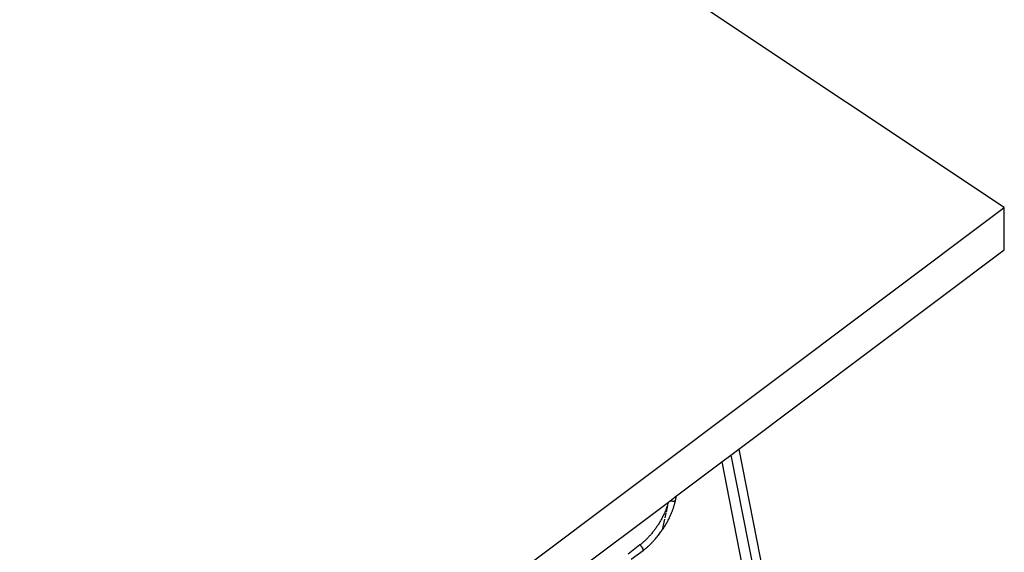
# Model space of a CAD drawing. Extents: x -7592 to 8035, y -5369 to 5428.
# Drawn here: x -3171 to -2761, y 3131 to 3353 of the extents above; entities that cross this region are included whole.
import ezdxf

# ---------------------------------------------------------------- set-up
doc = ezdxf.new("R2010")
doc.units = 0
doc.layers.get('0').update_dxf_attribs({"linetype": 'CONTINUOUS'})

msp = doc.modelspace()

# ---------------------------------------------------------------- linework, layer by layer
for p, q in [((-2760.51, 3274.57), (-2978.84, 3420.06)), ((-3172, 2965.81), (-2760.51, 3274.57)), ((-2760.51, 3256.9), (-2760.51, 3274.57)), ((-2871.16, 3173.87), (-2760.51, 3256.9)), ((-2874.47, 3171.38), (-2871.16, 3173.87)), ((-2871.16, 3173.87), (-2860.51, 3119.6)), ((-2897.11, 3154.39), (-2878.29, 3168.51)), ((-2878.29, 3168.51), (-2874.47, 3171.38)), ((-2878.29, 3168.51), (-2866.62, 3109.04)), ((-2874.47, 3171.38), (-2862.92, 3112.53)), ((-3172, 2948.13), (-2900.54, 3151.82)), ((-2900.54, 3151.82), (-2900.58, 3151.67)), ((-2900.54, 3151.82), (-2899.84, 3152.34)), ((-2899.84, 3152.34), (-2897.11, 3154.39)), ((-2899.56, 3152.24), (-2899.84, 3152.34)), ((-2899.25, 3152.16), (-2899.56, 3152.24)), ((-2898.95, 3152.11), (-2899.25, 3152.16)), ((-2898.64, 3152.08), (-2898.95, 3152.11)), ((-2898.35, 3152.09), (-2898.64, 3152.08)), ((-2898.07, 3152.12), (-2898.35, 3152.09)), ((-2897.81, 3152.18), (-2898.07, 3152.12)), ((-2897.59, 3152.26), (-2897.81, 3152.18)), ((-2897.79, 3151.43), (-2897.68, 3151.85)), ((-2897.68, 3151.85), (-2897.59, 3152.26)), ((-2897.59, 3152.26), (-2897.11, 3154.39)), ((-2901.91, 3147.82), (-2902.04, 3147.5)), ((-2901.77, 3148.14), (-2901.91, 3147.82)), ((-2901.64, 3148.47), (-2901.77, 3148.14)), ((-2901.51, 3148.79), (-2901.64, 3148.47)), ((-2901.39, 3149.12), (-2901.51, 3148.79)), ((-2900.95, 3150.41), (-2901.46, 3147.55)), ((-2901.27, 3149.44), (-2901.39, 3149.12)), ((-2901.16, 3149.77), (-2901.27, 3149.44)), ((-2901.05, 3150.09), (-2901.16, 3149.77)), ((-2900.95, 3150.41), (-2901.05, 3150.09)), ((-2900.85, 3150.73), (-2900.95, 3150.41)), ((-2900.75, 3151.04), (-2900.85, 3150.73)), ((-2900.66, 3151.36), (-2900.75, 3151.04)), ((-2900.58, 3151.67), (-2900.66, 3151.36)), ((-2899.08, 3147.55), (-2898.96, 3147.84)), ((-2898.96, 3147.84), (-2898.85, 3148.13)), ((-2898.85, 3148.13), (-2898.74, 3148.42)), ((-2898.74, 3148.42), (-2898.64, 3148.7)), ((-2898.64, 3148.7), (-2898.54, 3148.98)), ((-2898.54, 3148.98), (-2898.44, 3149.24)), ((-2898.44, 3149.24), (-2898.35, 3149.51)), ((-2898.35, 3149.51), (-2898.27, 3149.77)), ((-2898.27, 3149.77), (-2898.19, 3150.02)), ((-2898.19, 3150.02), (-2898.11, 3150.27)), ((-2898.11, 3150.27), (-2898.04, 3150.51)), ((-2898.04, 3150.51), (-2897.97, 3150.75)), ((-2897.97, 3150.75), (-2897.91, 3150.98)), ((-2897.91, 3150.98), (-2897.84, 3151.21)), ((-2897.84, 3151.21), (-2897.79, 3151.43)), ((-2904.03, 3143.61), (-2904.22, 3143.29)), ((-2903.84, 3143.94), (-2904.03, 3143.61)), ((-2903.66, 3144.26), (-2903.84, 3143.94)), ((-2903.48, 3144.58), (-2903.66, 3144.26)), ((-2903.3, 3144.91), (-2903.48, 3144.58)), ((-2903.13, 3145.23), (-2903.3, 3144.91)), ((-2902.96, 3145.55), (-2903.13, 3145.23)), ((-2902.09, 3144.66), (-2903.08, 3140.17)), ((-2902.8, 3145.88), (-2902.96, 3145.55)), ((-2902.64, 3146.2), (-2902.8, 3145.88)), ((-2902.49, 3146.52), (-2902.64, 3146.2)), ((-2902.33, 3146.85), (-2902.49, 3146.52)), ((-2902.19, 3147.17), (-2902.33, 3146.85)), ((-2902.04, 3147.5), (-2902.19, 3147.17)), ((-2901.53, 3147.24), (-2901.98, 3145.18)), ((-2901.15, 3143.27), (-2900.95, 3143.63)), ((-2900.95, 3143.63), (-2900.76, 3143.98)), ((-2900.76, 3143.98), (-2900.58, 3144.32)), ((-2900.58, 3144.32), (-2900.4, 3144.67)), ((-2900.4, 3144.67), (-2900.23, 3145)), ((-2900.23, 3145), (-2900.07, 3145.34)), ((-2900.07, 3145.34), (-2899.91, 3145.67)), ((-2899.91, 3145.67), (-2899.76, 3145.99)), ((-2899.76, 3145.99), (-2899.61, 3146.31)), ((-2899.61, 3146.31), (-2899.47, 3146.63)), ((-2899.47, 3146.63), (-2899.33, 3146.94)), ((-2899.33, 3146.94), (-2899.2, 3147.25)), ((-2899.2, 3147.25), (-2899.08, 3147.55)), ((-2906.74, 3139.63), (-2906.97, 3139.34)), ((-2906.51, 3139.92), (-2906.74, 3139.63)), ((-2906.29, 3140.22), (-2906.51, 3139.92)), ((-2906.07, 3140.51), (-2906.29, 3140.22)), ((-2905.85, 3140.81), (-2906.07, 3140.51)), ((-2905.64, 3141.12), (-2905.85, 3140.81)), ((-2905.43, 3141.42), (-2905.64, 3141.12)), ((-2905.22, 3141.73), (-2905.43, 3141.42)), ((-2905.01, 3142.04), (-2905.22, 3141.73)), ((-2904.81, 3142.35), (-2905.01, 3142.04)), ((-2904.61, 3142.66), (-2904.81, 3142.35)), ((-2904.42, 3142.98), (-2904.61, 3142.66)), ((-2904.22, 3143.29), (-2904.42, 3142.98)), ((-2903.77, 3139.19), (-2903.49, 3139.57)), ((-2903.49, 3139.57), (-2903.23, 3139.95)), ((-2903.23, 3139.95), (-2903.08, 3140.17)), ((-2903.08, 3140.17), (-2902.97, 3140.32)), ((-2902.97, 3140.32), (-2902.72, 3140.7)), ((-2902.72, 3140.7), (-2902.47, 3141.08)), ((-2902.47, 3141.08), (-2902.23, 3141.45)), ((-2902.23, 3141.45), (-2902, 3141.82)), ((-2902, 3141.82), (-2901.78, 3142.19)), ((-2901.78, 3142.19), (-2901.56, 3142.55)), ((-2901.56, 3142.55), (-2901.35, 3142.91)), ((-2901.35, 3142.91), (-2901.15, 3143.27)), ((-2910.6, 3135.41), (-2910.85, 3135.18)), ((-2910.34, 3135.65), (-2910.6, 3135.41)), ((-2910.09, 3135.88), (-2910.34, 3135.65)), ((-2909.85, 3136.12), (-2910.09, 3135.88)), ((-2909.6, 3136.37), (-2909.85, 3136.12)), ((-2909.6, 3136.37), (-2909.36, 3136.62)), ((-2909.11, 3136.87), (-2909.36, 3136.62)), ((-2908.86, 3137.13), (-2909.11, 3136.87)), ((-2908.62, 3137.39), (-2908.86, 3137.13)), ((-2908.38, 3137.66), (-2908.62, 3137.39)), ((-2908.14, 3137.93), (-2908.38, 3137.66)), ((-2907.9, 3138.2), (-2908.14, 3137.93)), ((-2907.66, 3138.48), (-2907.9, 3138.2)), ((-2907.43, 3138.76), (-2907.66, 3138.48)), ((-2907.19, 3139.05), (-2907.43, 3138.76)), ((-2907.19, 3139.05), (-2906.97, 3139.34)), ((-2907.05, 3135.21), (-2906.88, 3135.39)), ((-2906.88, 3135.39), (-2906.71, 3135.58)), ((-2906.71, 3135.58), (-2906.54, 3135.77)), ((-2906.54, 3135.77), (-2906.2, 3136.14)), ((-2906.2, 3136.14), (-2905.87, 3136.52)), ((-2905.87, 3136.52), (-2905.55, 3136.9)), ((-2905.55, 3136.9), (-2905.24, 3137.28)), ((-2905.24, 3137.28), (-2904.93, 3137.66)), ((-2904.93, 3137.66), (-2904.63, 3138.04)), ((-2904.63, 3138.04), (-2904.33, 3138.42)), ((-2904.33, 3138.42), (-2904.05, 3138.8)), ((-2904.05, 3138.8), (-2903.77, 3139.19)), ((-2912.38, 3133.91), (-2917.33, 3130.1)), ((-2916.03, 3127.97), (-2911.03, 3131.62)), ((-2912.13, 3134.11), (-2912.38, 3133.91)), ((-2912.13, 3133.69), (-2912.38, 3133.91)), ((-2911.87, 3134.31), (-2912.13, 3134.11)), ((-2911.87, 3133.43), (-2912.13, 3133.69)), ((-2911.61, 3134.52), (-2911.87, 3134.31)), ((-2911.63, 3133.14), (-2911.87, 3133.43)), ((-2911.43, 3132.82), (-2911.63, 3133.14)), ((-2911.36, 3134.74), (-2911.61, 3134.52)), ((-2911.38, 3132.74), (-2911.43, 3132.82)), ((-2911.36, 3132.7), (-2911.38, 3132.74)), ((-2911.1, 3134.96), (-2911.36, 3134.74)), ((-2911.34, 3132.68), (-2911.36, 3132.7)), ((-2911.36, 3132.7), (-2910.97, 3132.52)), ((-2911.28, 3132.56), (-2911.34, 3132.68)), ((-2911.34, 3132.68), (-2910.97, 3132.52)), ((-2911.16, 3132.27), (-2911.28, 3132.56)), ((-2911.07, 3131.95), (-2911.16, 3132.27)), ((-2910.85, 3135.18), (-2911.1, 3134.96)), ((-2911.03, 3131.62), (-2911.07, 3131.95)), ((-2911.03, 3131.62), (-2910.82, 3131.77)), ((-2910.82, 3131.77), (-2910.62, 3131.93)), ((-2910.62, 3131.93), (-2910.43, 3132.08)), ((-2910.43, 3132.08), (-2910.23, 3132.24)), ((-2910.23, 3132.24), (-2910.03, 3132.41)), ((-2910.03, 3132.41), (-2909.83, 3132.57)), ((-2909.83, 3132.57), (-2909.64, 3132.74)), ((-2909.64, 3132.74), (-2909.45, 3132.9)), ((-2909.45, 3132.9), (-2909.25, 3133.07)), ((-2909.25, 3133.07), (-2909.06, 3133.24)), ((-2909.06, 3133.24), (-2908.87, 3133.42)), ((-2908.87, 3133.42), (-2908.68, 3133.59)), ((-2908.68, 3133.59), (-2908.5, 3133.76)), ((-2908.5, 3133.76), (-2908.31, 3133.94)), ((-2908.31, 3133.94), (-2908.13, 3134.12)), ((-2908.13, 3134.12), (-2907.95, 3134.3)), ((-2907.95, 3134.3), (-2907.76, 3134.48)), ((-2907.76, 3134.48), (-2907.58, 3134.66)), ((-2907.58, 3134.66), (-2907.41, 3134.84)), ((-2907.41, 3134.84), (-2907.23, 3135.02)), ((-2907.23, 3135.02), (-2907.05, 3135.21))]:
    msp.add_line(p, q)

doc.saveas('drawing.dxf')
